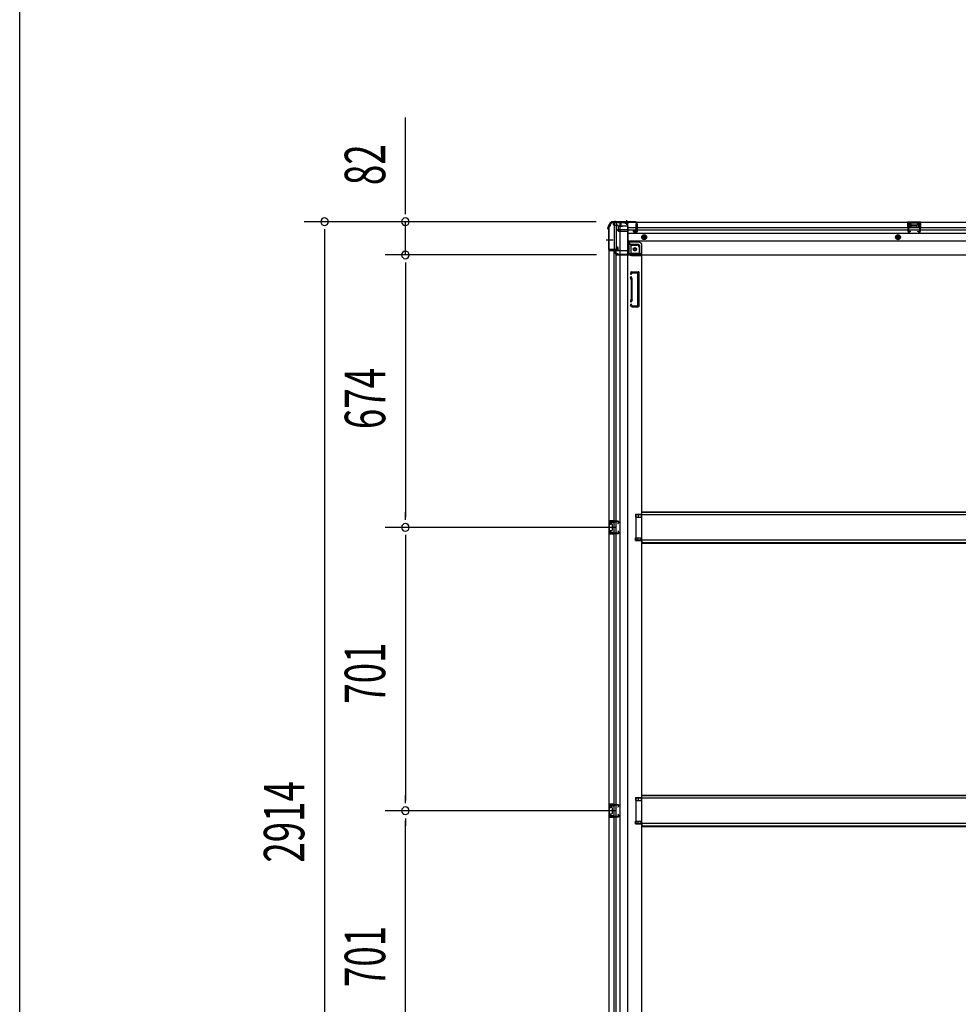
# Model space of a CAD drawing. Extents: x 543 to 20478, y 184 to 14052.
# Drawn here: x 543 to 2863, y 2783 to 5219 of the extents above; entities that cross this region are included whole.
import ezdxf

# ---------------------------------------------------------------- set-up
doc = ezdxf.new("R2010")
doc.units = 0
doc.header["$LTSCALE"] = 50
doc.header["$MEASUREMENT"] = 0
for name, pattern in [('1PL-M', [15, 12, -1, 1, -1]), ('1PL-S', [4, 2.5, -0.5, 0.5, -0.5]), ('HIDE-L', [3, 2, -1]), ('HIDE-M', [2, 1, -1])]:
    doc.linetypes.add(name, pattern=pattern)
for name, color, linetype in [('SUNPOU', 4, 'CONTINUOUS'), ('WAKUSEN-01', 50, 'CONTINUOUS'), ('下枠側', 1, 'CONTINUOUS'), ('下枠後', 2, 'CONTINUOUS'), ('床補強', 3, 'CONTINUOUS'), ('柱後', 3, 'CONTINUOUS'), ('間柱', 3, 'CONTINUOUS')]:
    doc.layers.add(name, color=color, linetype=linetype)
doc.styles.add('00', font='ROMANS', dxfattribs={"width": 0.666667, "bigfont": 'BIGFONT'})

msp = doc.modelspace()

# ---------------------------------------------------------------- linework, layer by layer
at = {"layer": 'SUNPOU'}
for p, q in [((1496.2, 4744.4), (1496.2, 4977.3)), ((1496.2, 4738.1), (1496.2, 4756.9)), ((1967.5, 4719.4), (1246.2, 4719.4)), ((1967.5, 4719.4), (1446.2, 4719.4)), ((1496.2, 4637.2), (1496.2, 4719.4)), ((1296.2, 4700.6), (1296.2, 4681.9)), ((1296.2, 4694.4), (1296.2, 1830.4)), ((1969.1, 4637.2), (1446.2, 4637.2)), ((1969.1, 4637.2), (1446.2, 4637.2)), ((1496.2, 4618.4), (1496.2, 4599.7)), ((1496.2, 4618.4), (1496.2, 4599.7)), ((1496.2, 4612.2), (1496.2, 4587.2)), ((1496.2, 4612.2), (1496.2, 3988.2)), ((1496.2, 3981.9), (1496.2, 4000.7)), ((2016.1, 3963.2), (1446.2, 3963.2)), ((2016.1, 3963.2), (1446.2, 3963.2)), ((1496.2, 3944.4), (1496.2, 3925.7)), ((1496.2, 3938.2), (1496.2, 3287.2)), ((1496.2, 3280.9), (1496.2, 3299.7)), ((2016.1, 3262.2), (1446.2, 3262.2)), ((2016.1, 3262.2), (1446.2, 3262.2)), ((1496.2, 3243.4), (1496.2, 3224.7)), ((1496.2, 2586.2), (1496.2, 3237.2))]:
    msp.add_line(p, q, dxfattribs=at)
for centre, start, end in [((1296.2, 4719.4), 90, 270), ((1296.2, 4719.4), 270, 90), ((1496.2, 4719.4), 90, 270), ((1496.2, 4719.4), 270, 90), ((1496.2, 4637.2), 90, 270), ((1496.2, 4637.2), 90, 270), ((1496.2, 4637.2), 270, 90), ((1496.2, 4637.2), 270, 90), ((1496.2, 3963.2), 90, 270), ((1496.2, 3963.2), 90, 270), ((1496.2, 3963.2), 270, 90), ((1496.2, 3963.2), 270, 90), ((1496.2, 3262.2), 90, 270), ((1496.2, 3262.2), 90, 270), ((1496.2, 3262.2), 270, 90), ((1496.2, 3262.2), 270, 90)]:
    msp.add_arc(centre, 9.38, start, end, dxfattribs=at)
at = {"layer": 'WAKUSEN-01'}
msp.add_line((542.5, 517.5), (542.5, 14052.5), dxfattribs=at)
at = {"layer": '下枠側'}
for p, q in [((1999.1, 4707.2), (2000.1, 4707.2)), ((1999.1, 4707.2), (1999.1, 1817.2)), ((2010.1, 4717.2), (2045.1, 4717.2)), ((2012.1, 4717.2), (2012.1, 4650.7)), ((2017.1, 4717.2), (2017.1, 4650.7)), ((2026.6, 4717.2), (2026.6, 1807.2)), ((2045.1, 4717.2), (2045.1, 1807.2)), ((2020.1, 4656.7), (2017.1, 4656.7)), ((2017.1, 4656.7), (2017.1, 4650.7)), ((2017.1, 4656.7), (2017.1, 4650.7)), ((2018.1, 4656.7), (2018.1, 4650.7)), ((2018.1, 4656.7), (2018.1, 4650.7)), ((2022.1, 4650.2), (2022.1, 4654.7)), ((2045.1, 4667.7), (2048.6, 4667.7)), ((2048.6, 4667.7), (2048.6, 4643.2)), ((2048.6, 4667.7), (2053.6, 4661.7)), ((2053.6, 4661.7), (2053.6, 4643.2)), ((2053.6, 4661.7), (2069.1, 4661.7)), ((2074.1, 4656.7), (2074.1, 4639.2)), ((1999.1, 4649.7), (1999.1, 4649.2)), ((2018.1, 4650.7), (2000.1, 4650.7)), ((2000.1, 4648.2), (2020.1, 4648.2)), ((2012.1, 1876.2), (2012.1, 4648.2)), ((2017.1, 1876.2), (2017.1, 4648.2)), ((2055.6, 4641.2), (2074.1, 4641.2)), ((2055.6, 4636.2), (2080.1, 4636.2)), ((2077.6, 4636.2), (2080.1, 4636.2)), ((2080.1, 4636.2), (2080.1, 1969.7)), ((2053.8, 4595), (2052.6, 4591.1)), ((2054, 4577), (2052.6, 4581.2)), ((2054.6, 4595.7), (2072.1, 4595.7)), ((2056, 4592), (2055.5, 4590.2)), ((2056.8, 4577.9), (2055.5, 4582.1)), ((2056.6, 4592.7), (2070.1, 4592.7)), ((2071.1, 4512.7), (2071.1, 4591.7)), ((2074.1, 4510.7), (2074.1, 4593.7)), ((2054.1, 4576.7), (2054.1, 4528)), ((2057.1, 4528), (2057.1, 4576.7)), ((2054, 4527.4), (2052.6, 4523.1)), ((2053.2, 4511.5), (2052.6, 4513.2)), ((2056.8, 4526.5), (2055.5, 4522.2)), ((2055.8, 4513.1), (2055.5, 4514.1)), ((2057, 4508.7), (2072.1, 4508.7)), ((2057.7, 4511.7), (2070.1, 4511.7)), ((2065.1, 3995.7), (2065.1, 3988.7)), ((2065.1, 3995.7), (2080.1, 3995.7)), ((2072.1, 3995.7), (2072.1, 3988.7)), ((2079.1, 3995.7), (2079.1, 3988.7)), ((2013.1, 3979.2), (1999.1, 3979.2)), ((1999.1, 3979.2), (1999.1, 3947.2)), ((2000.1, 3979.2), (2000.1, 3947.2)), ((2002.6, 3973.7), (2002.6, 3972.2)), ((2013.1, 3974.7), (2003.6, 3974.7)), ((2006.1, 3971.2), (2003.6, 3971.2)), ((2007.3, 3979.2), (2007.3, 3974.7)), ((2009, 3979.2), (2009, 3974.7)), ((2012.1, 3979), (2012.1, 3974.7)), ((2065.1, 3988.7), (2080.1, 3988.7)), ((1999.1, 3947.2), (2013.1, 3947.2)), ((2002.6, 3954.2), (2002.6, 3952.7)), ((2003.6, 3955.2), (2006.1, 3955.2)), ((2003.6, 3951.7), (2013.1, 3951.7)), ((2007.1, 3970.2), (2007.1, 3956.2)), ((2007.4, 3951.7), (2007.4, 3947.2)), ((2009, 3951.7), (2009, 3947.2)), ((2012.1, 3947.3), (2012.1, 3951.7)), ((2065.1, 3930.7), (2065.1, 3937.7)), ((2065.1, 3937.7), (2080.1, 3937.7)), ((2065.1, 3930.7), (2080.1, 3930.7)), ((2072.1, 3930.7), (2072.1, 3937.7)), ((2079.1, 3930.7), (2079.1, 3937.7)), ((2065.1, 3294.7), (2065.1, 3287.7)), ((2065.1, 3294.7), (2080.1, 3294.7)), ((2072.1, 3294.7), (2072.1, 3287.7)), ((2079.1, 3294.7), (2079.1, 3287.7)), ((2013.1, 3278.2), (1999.1, 3278.2)), ((1999.1, 3278.2), (1999.1, 3246.2)), ((2000.1, 3278.2), (2000.1, 3246.2)), ((2002.6, 3272.7), (2002.6, 3271.2)), ((2013.1, 3273.7), (2003.6, 3273.7)), ((2006.1, 3270.2), (2003.6, 3270.2)), ((2007.1, 3269.2), (2007.1, 3255.2)), ((2007.3, 3278.2), (2007.3, 3273.7)), ((2009, 3278.2), (2009, 3273.7)), ((2012.1, 3278), (2012.1, 3273.7)), ((2065.1, 3287.7), (2080.1, 3287.7)), ((1999.1, 3246.2), (2013.1, 3246.2)), ((2002.6, 3253.2), (2002.6, 3251.7)), ((2003.6, 3254.2), (2006.1, 3254.2)), ((2003.6, 3250.7), (2013.1, 3250.7)), ((2007.4, 3250.7), (2007.4, 3246.2)), ((2009, 3250.7), (2009, 3246.2)), ((2012.1, 3246.3), (2012.1, 3250.7)), ((2065.1, 3229.7), (2065.1, 3236.7)), ((2065.1, 3236.7), (2080.1, 3236.7)), ((2065.1, 3229.7), (2080.1, 3229.7)), ((2072.1, 3229.7), (2072.1, 3236.7)), ((2079.1, 3229.7), (2079.1, 3236.7))]:
    msp.add_line(p, q, dxfattribs=at)
at = {"layer": '下枠側', "color": 6, "linetype": '1PL-M'}
msp.add_line((1992.7, 4674.2), (2009.7, 4674.2), dxfattribs=at)
at = {"layer": '下枠側'}
msp.add_circle((2063.6, 4651.2), 4, dxfattribs=at)
for centre, radius, start, end in [((2000.1, 4709.2), 2, 270, 0), ((2010.1, 4709.2), 8, 90, 180), ((2020.1, 4654.7), 2, 0, 90), ((2069.1, 4656.7), 5, 0, 90), ((2000.1, 4649.7), 1, 90, 180), ((2000.1, 4649.2), 1, 180, 270), ((2020.1, 4650.2), 2, 270, 0), ((2055.6, 4643.2), 7, 180, 270), ((2055.6, 4643.2), 2, 180, 270), ((2077.1, 4639.2), 3, 180, 270), ((2054.1, 4590.7), 1.5, 162.5424, 270), ((2054.1, 4581.7), 1.5, 90, 197.4576), ((2054.8, 4594.7), 1, 90, 162.5424), ((2054.1, 4590.7), 1.5, 270, 342.5424), ((2054.1, 4581.7), 1.5, 17.4576, 90), ((2057, 4591.7), 1, 90, 162.5424), ((2070.1, 4591.7), 1, 0, 90), ((2072.1, 4593.7), 2, 0, 90), ((2052.1, 4576.4), 2, 0, 17.4576), ((2052.1, 4576.4), 5, 0.0005, 17.4576), ((2054.1, 4522.7), 1.5, 162.5424, 270), ((2054.1, 4513.7), 1.5, 90, 197.4576), ((2057, 4512.7), 4, 197.4576, 270), ((2052.1, 4528), 2, 342.5424, 0), ((2053.1, 4527.8), 1, 342.5424, 0), ((2053.1, 4527.8), 1, 342.5424, 0), ((2054.1, 4522.7), 1.5, 270, 342.5424), ((2054.1, 4513.7), 1.5, 17.4576, 90), ((2057.7, 4513.7), 2, 197.4576, 270), ((2052.1, 4528), 5, 342.5424, 359.9995), ((2070.1, 4512.7), 1, 270, 0), ((2072.1, 4510.7), 2, 270, 0), ((2003.6, 3973.7), 1, 90, 180), ((2003.6, 3972.2), 1, 180, 270), ((2006.1, 3970.2), 1, 0, 90), ((2003.6, 3954.2), 1, 90, 180), ((2003.6, 3952.7), 1, 180, 270), ((2006.1, 3956.2), 1, 270, 0), ((2003.6, 3272.7), 1, 90, 180), ((2003.6, 3271.2), 1, 180, 270), ((2006.1, 3269.2), 1, 0, 90), ((2003.6, 3253.2), 1, 90, 180), ((2003.6, 3251.7), 1, 180, 270), ((2006.1, 3255.2), 1, 270, 0)]:
    msp.add_arc(centre, radius, start, end, dxfattribs=at)
at = {"layer": '下枠後'}
for p, q in [((2010.1, 4718.2), (2010.1, 4714.2)), ((2010.1, 4718.2), (4900.1, 4718.2)), ((2029.1, 4717.2), (2010.1, 4717.2)), ((2013.1, 4711.2), (2020.1, 4711.2)), ((2022, 4709.2), (2029.8, 4709.2)), ((2022, 4708.2), (2034.1, 4708.2)), ((2022.1, 4709.2), (2022.1, 4696.2)), ((2029.1, 4718.2), (2029.1, 4711.2)), ((2045.1, 4708.2), (2032.1, 4708.2)), ((2046.1, 4707.2), (2046.1, 4645.2)), ((2046.1, 4705.2), (4841.1, 4705.2)), ((2066.6, 4709.8), (2066.6, 4714.2)), ((2066.6, 4708.8), (2066.6, 4709.8)), ((2066.6, 4699.2), (2066.6, 4708.8)), ((2067.6, 4715.2), (2068.1, 4715.2)), ((2069.1, 4714.2), (2069.1, 4695.2)), ((2738.1, 4718.2), (2738.1, 4705.2)), ((2770.1, 4718.2), (2738.1, 4718.2)), ((2770.1, 4717.2), (2738.1, 4717.2)), ((2738.1, 4706.2), (2742.6, 4706.2)), ((2742.6, 4713.7), (2742.6, 4705.2)), ((2745.1, 4714.7), (2743.6, 4714.7)), ((2746.1, 4713.7), (2746.1, 4711.2)), ((2761.1, 4710.2), (2747.1, 4710.2)), ((2762.1, 4711.2), (2762.1, 4713.7)), ((2764.6, 4714.7), (2763.1, 4714.7)), ((2765.6, 4705.2), (2765.6, 4713.7)), ((2770.1, 4706.2), (2765.6, 4706.2)), ((2770.1, 4705.2), (2770.1, 4718.2)), ((2022.1, 4696.7), (2020.2, 4698.3)), ((2021.1, 4699.8), (2045.1, 4699.8)), ((2022.1, 4696.7), (2022.1, 4696.2)), ((2022.1, 4696.2), (2045.1, 4696.2)), ((2024.1, 4699.8), (2045.1, 4699.8)), ((2046.1, 4699.2), (4841.1, 4699.2)), ((2046.1, 4690.7), (4864.1, 4690.7)), ((2060.6, 4699.2), (2066.6, 4699.2)), ((2060.6, 4695.2), (2060.6, 4699.2)), ((2060.6, 4698.2), (2066.6, 4698.2)), ((2067.1, 4693.2), (2062.6, 4693.2)), ((2067.1, 4693.2), (2062.6, 4693.2)), ((2066.6, 4699.2), (2066.6, 4698.2)), ((2046.1, 4672.2), (4864.1, 4672.2)), ((2073.1, 4668.7), (2046.1, 4668.7)), ((2073.1, 4668.7), (2046.1, 4668.7)), ((2073.1, 4662.7), (2046.1, 4662.7)), ((2073.1, 4662.7), (2046.1, 4662.7)), ((2075.1, 4660.7), (2075.1, 4640.2)), ((2075.1, 4660.7), (2075.1, 4640.2)), ((2081.1, 4638.2), (2081.1, 4660.7)), ((2081.1, 4638.2), (2081.1, 4660.7)), ((2014.1, 4644.2), (2014.1, 4643.2)), ((2045.1, 4647.2), (2017.1, 4647.2)), ((2020.1, 4640.2), (2017.1, 4640.2)), ((2019.1, 4638.2), (2019.1, 4637.2)), ((2081.1, 4638.2), (2019.1, 4638.2)), ((2019.1, 4637.2), (4891.1, 4637.2)), ((2022.1, 4638.2), (2022.1, 4637.2)), ((2079.1, 4640.2), (2051.1, 4640.2)), ((2081.1, 4638.2), (2081.1, 4637.2)), ((2081.1, 4638.2), (2081.1, 4637.2))]:
    msp.add_line(p, q, dxfattribs=at)
at = {"layer": '下枠後', "color": 6, "linetype": 'HIDE-L'}
for p, q in [((2038.9, 4716.7), (2038.9, 4716.2)), ((2038.9, 4716.2), (2047.3, 4716.2)), ((2039.6, 4717.6), (2039.6, 4716.2)), ((2039.9, 4716.7), (2039.9, 4716.2)), ((2046.3, 4716.7), (2046.3, 4716.2)), ((2046.6, 4717.6), (2046.6, 4716.2)), ((2047.3, 4716.7), (2047.3, 4716.2)), ((2746.6, 4707.8), (2746.6, 4710.8)), ((2746.6, 4707.2), (2746.6, 4710.2)), ((2760.6, 4711.2), (2747.6, 4711.2)), ((2760.6, 4706.2), (2747.6, 4706.2)), ((2761.6, 4707.2), (2761.6, 4710.2))]:
    msp.add_line(p, q, dxfattribs=at)
at = {"layer": '下枠後', "color": 6, "linetype": '1PL-S'}
msp.add_line((2043.1, 4723.2), (2043.1, 4712), dxfattribs=at)
at = {"layer": '下枠後', "color": 6, "linetype": 'HIDE-M'}
for p, q in [((2081.6, 4684.1), (2086.6, 4687)), ((2081.6, 4678.3), (2081.6, 4684.1)), ((2086.6, 4675.4), (2081.6, 4678.3)), ((2086.6, 4687), (2091.6, 4684.1)), ((2091.6, 4678.3), (2086.6, 4675.4)), ((2091.6, 4684.1), (2091.6, 4678.3)), ((2714.1, 4687), (2709.1, 4684.1)), ((2709.1, 4684.1), (2709.1, 4678.3)), ((2709.1, 4678.3), (2714.1, 4675.4)), ((2719.1, 4684.1), (2714.1, 4687)), ((2714.1, 4675.4), (2719.1, 4678.3)), ((2719.1, 4678.3), (2719.1, 4684.1))]:
    msp.add_line(p, q, dxfattribs=at)
at = {"layer": '下枠後'}
for centre, radius in [((2086.6, 4681.2), 6), ((2086.6, 4681.2), 4.5), ((2086.6, 4681.2), 2), ((2714.1, 4681.2), 6), ((2714.1, 4681.2), 4.5), ((2714.1, 4681.2), 2), ((2063.6, 4651.2), 2.5), ((2063.6, 4651.2), 2.5)]:
    msp.add_circle(centre, radius, dxfattribs=at)
at = {"layer": '下枠後', "color": 4}
for centre in [(2086.6, 4681.2), (2714.1, 4681.2), (2063.6, 4651.2)]:
    msp.add_circle(centre, 3, dxfattribs=at)
at = {"layer": '下枠後', "color": 6, "linetype": 'HIDE-M'}
msp.add_circle((2063.6, 4651.2), 3.7, dxfattribs=at)
at = {"layer": '下枠後'}
for centre, radius, start, end in [((2013.1, 4714.2), 3, 180, 270), ((2020.1, 4709.2), 2, 0, 90), ((2032.1, 4711.2), 3, 180, 270), ((2045.1, 4707.2), 1, 0, 90), ((2067.6, 4714.2), 1, 90, 180), ((2068.1, 4714.2), 1, 0, 90), ((2743.6, 4713.7), 1, 90, 180), ((2745.1, 4713.7), 1, 0, 90), ((2747.1, 4711.2), 1, 180, 270), ((2761.1, 4711.2), 1, 270, 0), ((2763.1, 4713.7), 1, 90, 180), ((2764.6, 4713.7), 1, 0, 90), ((2021.1, 4698.8), 1, 90, 206.5651), ((2062.6, 4695.2), 2, 180, 270), ((2067.1, 4695.2), 2, 270, 0), ((2073.1, 4660.7), 8, 0, 90), ((2073.1, 4660.7), 8, 0, 90), ((2073.1, 4660.7), 2, 0, 90), ((2073.1, 4660.7), 2, 0, 90), ((2017.1, 4644.2), 3, 90, 180), ((2017.1, 4644.2), 3, 90, 180), ((2017.1, 4643.2), 3, 180, 270), ((2020.1, 4638.2), 2, 0, 90), ((2051.1, 4645.2), 5, 180, 270), ((2079.1, 4638.2), 2, 0, 90), ((2079.1, 4638.2), 2, 0, 90)]:
    msp.add_arc(centre, radius, start, end, dxfattribs=at)
at = {"layer": '下枠後', "color": 6, "linetype": 'HIDE-L'}
for centre, radius, start, end in [((2038.4, 4716.7), 1.5, 0, 90), ((2038.4, 4716.7), 0.5, 0, 90), ((2047.8, 4716.7), 1.5, 90, 180), ((2047.8, 4716.7), 0.5, 90, 180), ((2747.6, 4710.2), 1, 90, 180), ((2747.6, 4707.2), 1, 180, 270), ((2760.6, 4710.2), 1, 0, 90), ((2760.6, 4707.2), 1, 270, 0)]:
    msp.add_arc(centre, radius, start, end, dxfattribs=at)
at = {"layer": '床補強'}
for p, q in [((2081.1, 4002), (4829.1, 4002)), ((2081.1, 4002), (4829.1, 4002)), ((2081.1, 3994.2), (2081.1, 4002)), ((2081.1, 4000.8), (4829.1, 4000.8)), ((4844.1, 3994.2), (2066.1, 3994.2)), ((2066.1, 3994.2), (2066.1, 3932.2)), ((2066.1, 3932.2), (4844.1, 3932.2)), ((2081.1, 3932.2), (2081.1, 3924.4)), ((2081.1, 3925.6), (4829.1, 3925.6)), ((2081.1, 3924.4), (4829.1, 3924.4)), ((4844.1, 3293.2), (2066.1, 3293.2)), ((2066.1, 3293.2), (2066.1, 3231.2)), ((2081.1, 3301), (4829.1, 3301)), ((2081.1, 3301), (4829.1, 3301)), ((2081.1, 3293.2), (2081.1, 3301)), ((2081.1, 3299.8), (4829.1, 3299.8)), ((2066.1, 3231.2), (4844.1, 3231.2)), ((2081.1, 3231.2), (2081.1, 3223.4)), ((2081.1, 3224.6), (4829.1, 3224.6)), ((2081.1, 3223.4), (4829.1, 3223.4))]:
    msp.add_line(p, q, dxfattribs=at)
at = {"layer": '柱後'}
for p, q in [((1997.1, 4702.6), (1997.1, 4704.2)), ((1997.4, 4701.4), (1997.8, 4700.4)), ((1997.9, 4704.2), (1997.9, 4702.6)), ((1998.1, 4701.7), (1998.6, 4700.8)), ((2014.4, 4720), (2012.9, 4720)), ((2012.9, 4719.2), (2014.4, 4719.2)), ((2015.3, 4719), (2016.3, 4718.5)), ((2015.6, 4719.7), (2016.6, 4719.2)), ((2065.3, 4719), (2017.5, 4719)), ((2065.3, 4718.2), (2017.5, 4718.2)), ((2067.3, 4716.2), (2067.3, 4696.8)), ((2068.1, 4716.2), (2068.1, 4696.8)), ((1998.1, 4699.5), (1998.1, 4651.8)), ((1998.9, 4699.5), (1998.9, 4651.8)), ((2062.4, 4696), (2065.8, 4695)), ((2062.6, 4696.8), (2066, 4695.8)), ((2020.3, 4654.5), (2021.2, 4651)), ((2021, 4654.7), (2022, 4651.3)), ((2000.9, 4649.8), (2020.3, 4649.8)), ((2000.9, 4649), (2020.3, 4649))]:
    msp.add_line(p, q, dxfattribs=at)
for centre, radius, start, end in [((2012.9, 4704.2), 15.8, 90, 180), ((1999.9, 4702.6), 2.8, 180, 206.5651), ((2012.9, 4704.2), 15, 90, 180), ((1999.9, 4702.6), 2, 180, 206.5651), ((2014.4, 4717.2), 2.8, 63.4349, 90), ((2014.4, 4717.2), 2, 63.4349, 90), ((2017.5, 4721), 2.8, 243.4349, 270), ((2017.5, 4721), 2, 243.4349, 270), ((2065.3, 4716.2), 2.8, 0, 90), ((2065.3, 4716.2), 2, 0, 90), ((1996.1, 4699.5), 2, 0, 26.5651), ((1996.1, 4699.5), 2.8, 0, 26.5651), ((2062.5, 4696.4), 0.4, 74.5154, 254.5154), ((2066.3, 4696.8), 1.8, 254.5154, 0), ((2066.3, 4696.8), 1, 254.5154, 0), ((2020.7, 4654.6), 0.4, 15.4846, 195.4846), ((2000.9, 4651.8), 2.8, 180, 270), ((2000.9, 4651.8), 2, 180, 270), ((2020.3, 4650.8), 1.8, 270, 15.4846), ((2020.3, 4650.8), 1, 270, 15.4846)]:
    msp.add_arc(centre, radius, start, end, dxfattribs=at)
at = {"layer": '間柱'}
for p, q in [((2739, 4695.1), (2738.6, 4715.1)), ((2739.6, 4715.2), (2740, 4695.2)), ((2740.6, 4717.2), (2767.5, 4717.2)), ((2767.5, 4716.2), (2740.6, 4716.2)), ((2768.1, 4695.2), (2768.5, 4715.2)), ((2769.5, 4715.1), (2769.1, 4695.1)), ((2741.5, 4694.3), (2744.6, 4696)), ((2745.1, 4695.2), (2742, 4693.4)), ((2744.6, 4696), (2745.1, 4695.2)), ((2763.1, 4695.2), (2763.6, 4696)), ((2766.1, 4693.4), (2763.1, 4695.2)), ((2763.6, 4696), (2766.6, 4694.3)), ((2000.1, 3976.6), (2000.1, 3949.7)), ((2001.1, 3949.7), (2001.1, 3976.6)), ((2022.1, 3978.2), (2002.1, 3978.6)), ((2002.1, 3977.6), (2022.1, 3977.2)), ((2022.9, 3975.7), (2021.2, 3972.7)), ((2021.2, 3972.7), (2022.1, 3972.2)), ((2022.1, 3972.2), (2023.8, 3975.2)), ((2022.1, 3949.1), (2002.1, 3948.7)), ((2002.1, 3947.7), (2022.1, 3948.1)), ((2022.1, 3954.2), (2021.2, 3953.7)), ((2021.2, 3953.7), (2022.9, 3950.6)), ((2023.8, 3951.1), (2022.1, 3954.2)), ((2000.1, 3275.6), (2000.1, 3248.7)), ((2001.1, 3248.7), (2001.1, 3275.6)), ((2022.1, 3277.2), (2002.1, 3277.6)), ((2002.1, 3276.6), (2022.1, 3276.2)), ((2022.9, 3274.7), (2021.2, 3271.7)), ((2021.2, 3271.7), (2022.1, 3271.2)), ((2022.1, 3271.2), (2023.8, 3274.2)), ((2022.1, 3248.1), (2002.1, 3247.7)), ((2002.1, 3246.7), (2022.1, 3247.1)), ((2022.1, 3253.2), (2021.2, 3252.7)), ((2021.2, 3252.7), (2022.9, 3249.6)), ((2023.8, 3250.1), (2022.1, 3253.2))]:
    msp.add_line(p, q, dxfattribs=at)
for centre, radius, start, end in [((2740.6, 4715.2), 2, 90, 181.1935), ((2740.6, 4715.2), 1, 90, 181.1935), ((2767.5, 4715.2), 2, 358.8065, 90), ((2767.5, 4715.2), 1, 358.8065, 90), ((2741, 4695.2), 2, 181.1935, 299.6631), ((2741, 4695.2), 1, 181.1935, 299.6631), ((2767.1, 4695.2), 2, 240.3369, 358.8065), ((2767.1, 4695.2), 1, 240.3369, 358.8065), ((2002.1, 3976.6), 2, 88.8065, 180), ((2002.1, 3976.6), 1, 88.8065, 180), ((2022.1, 3976.2), 2, 330.3369, 88.8065), ((2022.1, 3976.2), 1, 330.3369, 88.8065), ((2002.1, 3949.7), 2, 180, 271.1935), ((2002.1, 3949.7), 1, 180, 271.1935), ((2022.1, 3950.1), 2, 271.1935, 29.6631), ((2022.1, 3950.1), 1, 271.1935, 29.6631), ((2002.1, 3275.6), 2, 88.8065, 180), ((2002.1, 3275.6), 1, 88.8065, 180), ((2022.1, 3275.2), 2, 330.3369, 88.8065), ((2022.1, 3275.2), 1, 330.3369, 88.8065), ((2002.1, 3248.7), 2, 180, 271.1935), ((2002.1, 3248.7), 1, 180, 271.1935), ((2022.1, 3249.1), 2, 271.1935, 29.6631), ((2022.1, 3249.1), 1, 271.1935, 29.6631)]:
    msp.add_arc(centre, radius, start, end, dxfattribs=at)

# ---------------------------------------------------------------- texts
at = {"layer": 'SUNPOU', "style": '00', "width": 0.666667}
for s, p in [('82', (1446.2, 4809.9)), ('674', (1446.2, 4206.2)), ('701', (1446.2, 3527)), ('2914', (1246.2, 3133.8)), ('701', (1446.2, 2826))]:
    msp.add_text(s, height=100, rotation=90, dxfattribs=at).set_placement(p)

doc.saveas('drawing.dxf')
